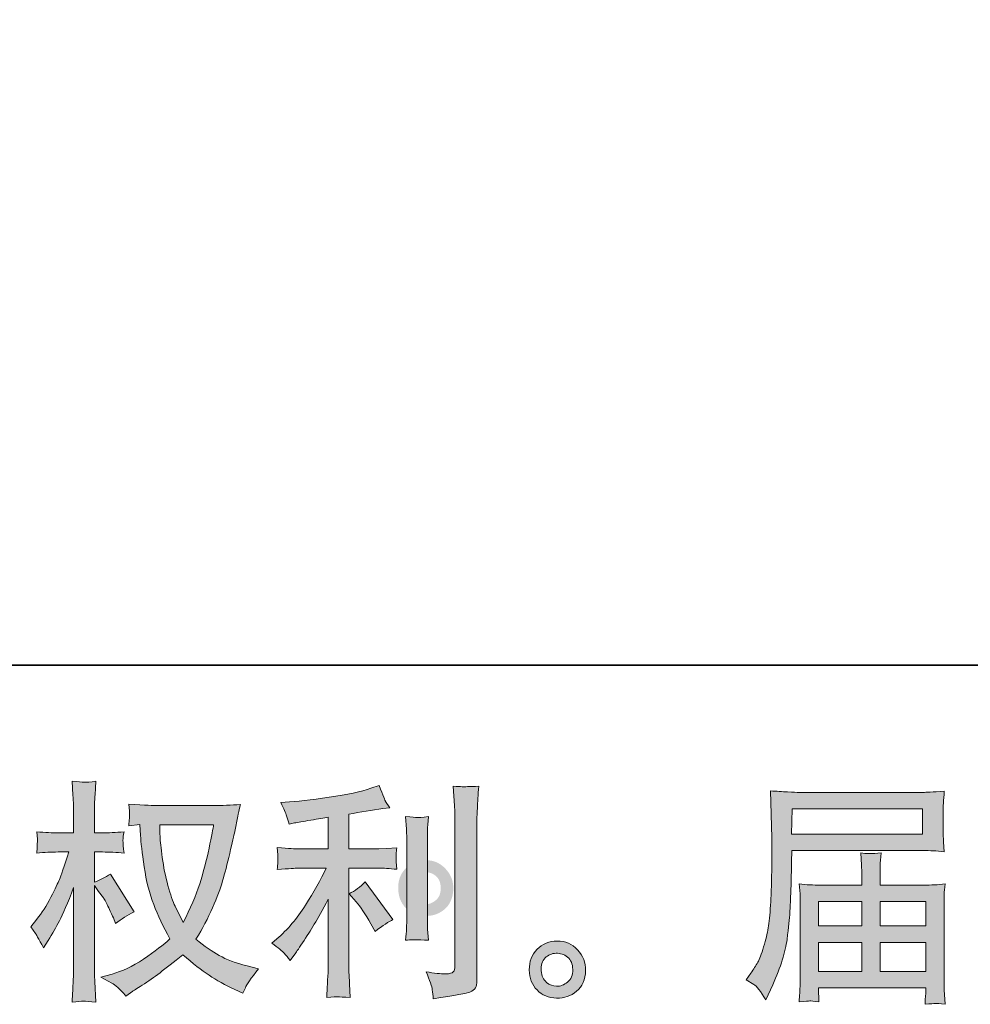
# Model space of a CAD drawing. Units: inches. Extents: x -308 to 421, y -445 to -92.
# Drawn here: x -1 to 60, y -445 to -383 of the extents above; entities that cross this region are included whole.
import ezdxf

# ---------------------------------------------------------------- set-up
doc = ezdxf.new("R2010")
doc.units = ezdxf.units.IN
doc.header["$MEASUREMENT"] = 0
doc.layers.add('图层 1', color=7, linetype='Continuous')

msp = doc.modelspace()

# ---------------------------------------------------------------- hatches: boundary and pattern name
at = {"layer": '图层 1'}
h = msp.add_hatch(color=7, dxfattribs=at)
h.dxf.hatch_style = 2
edge = h.paths.add_edge_path()
edge.add_spline(control_points=[(11.698, -433.782), (11.668, -434.006), (11.573, -434.5), (11.412, -435.262), (11.251, -436.025), (11.053, -436.772), (10.818, -437.51), (10.583, -438.248), (10.232, -439.069), (9.763, -439.968), (9.763, -439.968), (9.264, -438.927), (9.264, -438.927), (9.117, -438.644), (8.966, -438.209), (8.81, -437.623), (8.653, -437.036), (8.534, -436.445), (8.45, -435.849), (8.367, -435.253), (8.321, -434.818), (8.311, -434.544), (8.301, -434.27), (8.297, -434.016), (8.297, -433.782), (8.297, -433.782), (11.698, -433.782), (11.698, -433.782)], knot_values=[0, 0, 0, 0, 1, 1, 1, 2, 2, 2, 3, 3, 3, 4, 4, 4, 5, 5, 5, 6, 6, 6, 7, 7, 7, 8, 8, 8, 9, 9, 9, 9], degree=3, periodic=0)
edge = h.paths.add_edge_path()
edge.add_spline(control_points=[(7.036, -433.757), (7.036, -433.757), (7.08, -434.461), (7.08, -434.461), (7.099, -434.881), (7.175, -435.541), (7.307, -436.445), (7.439, -437.349), (7.639, -438.141), (7.908, -438.82), (8.177, -439.499), (8.516, -440.222), (8.927, -440.985), (8.536, -441.366), (7.984, -441.791), (7.27, -442.265), (6.557, -442.739), (5.897, -443.056), (5.291, -443.213), (5.291, -443.213), (4.573, -443.403), (4.573, -443.403), (4.573, -443.403), (5.262, -443.785), (5.262, -443.785), (5.467, -443.892), (5.765, -444.166), (6.156, -444.606), (6.156, -444.606), (6.581, -444.298), (6.581, -444.298), (6.611, -444.278), (6.813, -444.151), (7.19, -443.916), (7.566, -443.682), (7.94, -443.418), (8.311, -443.13), (8.683, -442.841), (9.161, -442.465), (9.748, -441.996), (10.383, -442.543), (10.938, -442.973), (11.412, -443.291), (11.886, -443.609), (12.431, -443.912), (13.046, -444.195), (13.046, -444.195), (13.545, -444.43), (13.545, -444.43), (13.545, -444.43), (13.706, -444.078), (13.706, -444.078), (13.784, -443.892), (14.058, -443.496), (14.527, -442.89), (14.527, -442.89), (13.823, -442.7), (13.823, -442.7), (13.09, -442.514), (12.501, -442.294), (12.057, -442.045), (11.612, -441.796), (11.121, -441.454), (10.583, -441.014), (10.994, -440.349), (11.343, -439.685), (11.632, -439.025), (11.92, -438.365), (12.133, -437.798), (12.269, -437.324), (12.406, -436.85), (12.555, -436.274), (12.716, -435.59), (12.878, -434.906), (12.983, -434.446), (13.032, -434.212), (13.032, -434.212), (13.222, -433.244), (13.222, -433.244), (13.252, -433.078), (13.31, -432.829), (13.398, -432.496), (12.802, -432.545), (12.23, -432.57), (11.683, -432.57), (11.683, -432.57), (8.062, -432.57), (8.062, -432.57), (7.974, -432.57), (7.397, -432.54), (6.332, -432.482), (6.371, -432.834), (6.388, -433.044), (6.383, -433.117), (6.379, -433.19), (6.374, -433.278), (6.369, -433.381), (6.364, -433.484), (6.352, -433.64), (6.332, -433.845), (6.332, -433.845), (7.036, -433.757), (7.036, -433.757)], knot_values=[0, 0, 0, 0, 1, 1, 1, 2, 2, 2, 3, 3, 3, 4, 4, 4, 5, 5, 5, 6, 6, 6, 7, 7, 7, 8, 8, 8, 9, 9, 9, 10, 10, 10, 11, 11, 11, 12, 12, 12, 13, 13, 13, 14, 14, 14, 15, 15, 15, 16, 16, 16, 17, 17, 17, 18, 18, 18, 19, 19, 19, 20, 20, 20, 21, 21, 21, 22, 22, 22, 23, 23, 23, 24, 24, 24, 25, 25, 25, 26, 26, 26, 27, 27, 27, 28, 28, 28, 29, 29, 29, 30, 30, 30, 31, 31, 31, 32, 32, 32, 33, 33, 33, 34, 34, 34, 34], degree=3, periodic=0)
edge = h.paths.add_edge_path()
edge.add_spline(control_points=[(0.136, -440.222), (0.136, -440.222), (0.444, -440.647), (0.444, -440.647), (0.444, -440.667), (0.61, -440.97), (0.942, -441.556), (0.942, -441.556), (1.235, -441.087), (1.235, -441.087), (1.499, -440.667), (1.739, -440.252), (1.954, -439.846), (2.169, -439.44), (2.467, -438.742), (2.848, -437.745), (2.848, -437.745), (2.848, -442.553), (2.848, -442.553), (2.848, -442.944), (2.838, -443.315), (2.819, -443.667), (2.799, -444.019), (2.775, -444.464), (2.745, -445.001), (3.092, -444.952), (3.332, -444.928), (3.466, -444.933), (3.6, -444.938), (3.864, -444.962), (4.26, -445.001), (4.26, -445.001), (4.187, -443.682), (4.187, -443.682), (4.167, -443.369), (4.158, -442.993), (4.158, -442.553), (4.158, -442.553), (4.158, -437.613), (4.158, -437.613), (4.158, -437.613), (4.421, -437.994), (4.421, -437.994), (4.421, -437.994), (4.729, -438.39), (4.729, -438.39), (4.817, -438.517), (4.93, -438.727), (5.066, -439.025), (5.203, -439.323), (5.301, -439.538), (5.36, -439.665), (5.36, -439.665), (5.492, -440.017), (5.492, -440.017), (5.873, -439.743), (6.264, -439.499), (6.664, -439.284), (6.664, -439.284), (5.169, -436.894), (5.169, -436.894), (4.847, -437.109), (4.509, -437.28), (4.158, -437.408), (4.158, -437.408), (4.158, -435.502), (4.158, -435.502), (4.158, -435.502), (4.671, -435.502), (4.671, -435.502), (5.101, -435.502), (5.555, -435.526), (6.034, -435.575), (5.985, -435.199), (5.963, -434.93), (5.968, -434.774), (5.973, -434.622), (5.995, -434.436), (6.034, -434.231), (5.506, -434.27), (5.037, -434.29), (4.627, -434.29), (4.627, -434.29), (4.158, -434.29), (4.158, -434.29), (4.158, -434.29), (4.158, -433.014), (4.158, -433.014), (4.158, -432.76), (4.167, -432.467), (4.187, -432.135), (4.206, -431.803), (4.231, -431.431), (4.26, -431.021), (3.913, -431.079), (3.669, -431.104), (3.525, -431.099), (3.381, -431.094), (3.122, -431.07), (2.745, -431.021), (2.745, -431.021), (2.804, -431.915), (2.804, -431.915), (2.833, -432.355), (2.848, -432.736), (2.848, -433.058), (2.848, -433.058), (2.848, -434.29), (2.848, -434.29), (2.848, -434.29), (1.91, -434.29), (1.91, -434.29), (1.509, -434.29), (1.045, -434.27), (0.517, -434.231), (0.517, -434.231), (0.561, -434.695), (0.561, -434.695), (0.561, -434.725), (0.559, -434.783), (0.554, -434.871), (0.549, -434.964), (0.544, -435.057), (0.539, -435.165), (0.534, -435.267), (0.527, -435.404), (0.517, -435.575), (0.996, -435.526), (1.445, -435.502), (1.866, -435.502), (1.866, -435.502), (2.54, -435.502), (2.54, -435.502), (2.237, -436.44), (2.042, -437.017), (1.954, -437.232), (1.866, -437.447), (1.682, -437.823), (1.404, -438.365), (1.125, -438.908), (0.83, -439.372), (0.517, -439.753), (0.517, -439.753), (0.136, -440.222), (0.136, -440.222)], knot_values=[0, 0, 0, 0, 1, 1, 1, 2, 2, 2, 3, 3, 3, 4, 4, 4, 5, 5, 5, 6, 6, 6, 7, 7, 7, 8, 8, 8, 9, 9, 9, 10, 10, 10, 11, 11, 11, 12, 12, 12, 13, 13, 13, 14, 14, 14, 15, 15, 15, 16, 16, 16, 17, 17, 17, 18, 18, 18, 19, 19, 19, 20, 20, 20, 21, 21, 21, 22, 22, 22, 23, 23, 23, 24, 24, 24, 25, 25, 25, 26, 26, 26, 27, 27, 27, 28, 28, 28, 29, 29, 29, 30, 30, 30, 31, 31, 31, 32, 32, 32, 33, 33, 33, 34, 34, 34, 35, 35, 35, 36, 36, 36, 37, 37, 37, 38, 38, 38, 39, 39, 39, 40, 40, 40, 41, 41, 41, 42, 42, 42, 43, 43, 43, 44, 44, 44, 45, 45, 45, 46, 46, 46, 47, 47, 47, 48, 48, 48, 48], degree=3, periodic=0)
h = msp.add_hatch(color=7, dxfattribs=at)
h.dxf.hatch_style = 2
edge = h.paths.add_edge_path()
edge.add_spline(control_points=[(20.723, -438.658), (20.977, -438.952), (21.285, -439.416), (21.647, -440.051), (21.647, -440.051), (21.911, -440.52), (21.911, -440.52), (22.409, -440.149), (22.785, -439.9), (23.039, -439.773), (23.039, -439.773), (21.28, -437.398), (21.28, -437.398), (20.977, -437.71), (20.64, -437.96), (20.269, -438.145), (20.269, -438.145), (20.723, -438.658), (20.723, -438.658)], knot_values=[0, 0, 0, 0, 1, 1, 1, 2, 2, 2, 3, 3, 3, 4, 4, 4, 5, 5, 5, 6, 6, 6, 6], degree=3, periodic=0)
edge = h.paths.add_edge_path()
edge.add_spline(control_points=[(16.166, -441.903), (16.279, -442.03), (16.403, -442.182), (16.54, -442.358), (16.54, -442.358), (16.833, -441.962), (16.833, -441.962), (16.882, -441.893), (17.044, -441.654), (17.317, -441.244), (17.591, -440.833), (17.84, -440.442), (18.065, -440.071), (18.29, -439.699), (18.583, -439.172), (18.944, -438.487), (18.944, -438.487), (18.944, -442.797), (18.944, -442.797), (18.944, -442.983), (18.932, -443.252), (18.908, -443.604), (18.883, -443.956), (18.866, -444.322), (18.857, -444.703), (19.243, -444.664), (19.482, -444.645), (19.57, -444.649), (19.656, -444.654), (19.912, -444.674), (20.342, -444.703), (20.342, -444.703), (20.298, -443.838), (20.298, -443.838), (20.259, -443.223), (20.244, -442.876), (20.254, -442.797), (20.254, -442.797), (20.254, -436.523), (20.254, -436.523), (20.254, -436.523), (22.131, -436.523), (22.131, -436.523), (22.424, -436.523), (22.81, -436.547), (23.289, -436.596), (23.289, -436.596), (23.245, -436.117), (23.245, -436.117), (23.245, -436.117), (23.245, -435.902), (23.245, -435.902), (23.235, -435.736), (23.233, -435.629), (23.237, -435.575), (23.242, -435.526), (23.259, -435.409), (23.289, -435.238), (23.289, -435.238), (22.629, -435.282), (22.629, -435.282), (22.629, -435.282), (22.145, -435.311), (22.145, -435.311), (22.145, -435.311), (20.254, -435.311), (20.254, -435.311), (20.254, -435.311), (20.254, -433.112), (20.254, -433.112), (20.987, -432.975), (21.705, -432.858), (22.409, -432.76), (22.409, -432.76), (22.834, -432.702), (22.834, -432.702), (22.834, -432.702), (22.57, -432.306), (22.57, -432.306), (22.551, -432.286), (22.414, -431.949), (22.16, -431.294), (22.16, -431.294), (21.647, -431.47), (21.647, -431.47), (21.041, -431.685), (20.161, -431.876), (19.013, -432.047), (17.862, -432.218), (16.936, -432.321), (16.232, -432.35), (16.232, -432.35), (15.939, -432.365), (15.939, -432.365), (16.135, -432.775), (16.259, -433.058), (16.313, -433.215), (16.367, -433.371), (16.418, -433.547), (16.467, -433.743), (16.467, -433.743), (16.819, -433.669), (16.819, -433.669), (17.014, -433.63), (17.354, -433.572), (17.838, -433.493), (18.321, -433.415), (18.69, -433.352), (18.944, -433.303), (18.944, -433.303), (18.944, -435.311), (18.944, -435.311), (18.944, -435.311), (16.965, -435.311), (16.965, -435.311), (16.907, -435.311), (16.491, -435.282), (15.719, -435.223), (15.719, -435.223), (15.763, -435.673), (15.763, -435.673), (15.763, -435.683), (15.763, -435.756), (15.763, -435.893), (15.763, -435.893), (15.763, -436.171), (15.763, -436.171), (15.754, -436.279), (15.739, -436.425), (15.719, -436.611), (16.491, -436.552), (16.907, -436.523), (16.965, -436.523), (16.965, -436.523), (18.813, -436.523), (18.813, -436.523), (18.47, -437.246), (18.033, -438.028), (17.501, -438.869), (16.968, -439.709), (16.369, -440.418), (15.705, -440.994), (15.705, -440.994), (15.382, -441.273), (15.382, -441.273), (15.793, -441.566), (16.054, -441.776), (16.166, -441.903)], knot_values=[0, 0, 0, 0, 1, 1, 1, 2, 2, 2, 3, 3, 3, 4, 4, 4, 5, 5, 5, 6, 6, 6, 7, 7, 7, 8, 8, 8, 9, 9, 9, 10, 10, 10, 11, 11, 11, 12, 12, 12, 13, 13, 13, 14, 14, 14, 15, 15, 15, 16, 16, 16, 17, 17, 17, 18, 18, 18, 19, 19, 19, 20, 20, 20, 21, 21, 21, 22, 22, 22, 23, 23, 23, 24, 24, 24, 25, 25, 25, 26, 26, 26, 27, 27, 27, 28, 28, 28, 29, 29, 29, 30, 30, 30, 31, 31, 31, 32, 32, 32, 33, 33, 33, 34, 34, 34, 35, 35, 35, 36, 36, 36, 37, 37, 37, 38, 38, 38, 39, 39, 39, 40, 40, 40, 41, 41, 41, 42, 42, 42, 43, 43, 43, 44, 44, 44, 45, 45, 45, 46, 46, 46, 47, 47, 47, 48, 48, 48, 49, 49, 49, 49], degree=3, periodic=0)
edge = h.paths.add_edge_path()
edge.add_spline(control_points=[(25.278, -441.077), (25.278, -441.077), (25.234, -440.388), (25.234, -440.388), (25.224, -440.261), (25.219, -440.071), (25.219, -439.817), (25.219, -439.817), (25.219, -434.7), (25.219, -434.7), (25.219, -434.544), (25.221, -434.358), (25.226, -434.148), (25.231, -433.938), (25.248, -433.645), (25.278, -433.264), (24.896, -433.313), (24.657, -433.332), (24.564, -433.327), (24.471, -433.322), (24.227, -433.303), (23.836, -433.264), (23.836, -433.264), (23.895, -434.055), (23.895, -434.055), (23.904, -434.173), (23.909, -434.388), (23.909, -434.7), (23.909, -434.7), (23.909, -439.861), (23.909, -439.861), (23.909, -440.046), (23.904, -440.217), (23.895, -440.379), (23.885, -440.54), (23.865, -440.774), (23.836, -441.077), (24.129, -441.048), (24.611, -441.048), (25.278, -441.077)], knot_values=[0, 0, 0, 0, 1, 1, 1, 2, 2, 2, 3, 3, 3, 4, 4, 4, 5, 5, 5, 6, 6, 6, 7, 7, 7, 8, 8, 8, 9, 9, 9, 10, 10, 10, 11, 11, 11, 12, 12, 12, 13, 13, 13, 13], degree=3, periodic=0)
edge = h.paths.add_edge_path()
edge.add_spline(control_points=[(25.529, -444.205), (25.554, -444.395), (25.571, -444.586), (25.581, -444.772), (26.971, -444.566), (27.748, -444.43), (27.911, -444.361), (28.073, -444.293), (28.185, -444.205), (28.251, -444.097), (28.315, -443.99), (28.346, -443.838), (28.346, -443.643), (28.346, -443.643), (28.346, -433.718), (28.346, -433.718), (28.346, -433.464), (28.356, -433.141), (28.376, -432.751), (28.395, -432.36), (28.425, -431.891), (28.464, -431.343), (27.882, -431.373), (27.53, -431.382), (27.408, -431.377), (27.286, -431.373), (27.1, -431.363), (26.856, -431.343), (26.856, -431.343), (26.929, -432.575), (26.929, -432.575), (26.949, -432.878), (26.959, -433.269), (26.959, -433.747), (26.959, -433.747), (26.959, -442.705), (26.959, -442.705), (26.959, -442.871), (26.924, -442.993), (26.856, -443.076), (26.788, -443.159), (26.626, -443.203), (26.372, -443.203), (26.059, -443.213), (25.649, -443.169), (25.141, -443.071), (25.375, -443.638), (25.505, -444.014), (25.529, -444.205)], knot_values=[0, 0, 0, 0, 1, 1, 1, 2, 2, 2, 3, 3, 3, 4, 4, 4, 5, 5, 5, 6, 6, 6, 7, 7, 7, 8, 8, 8, 9, 9, 9, 10, 10, 10, 11, 11, 11, 12, 12, 12, 13, 13, 13, 14, 14, 14, 15, 15, 15, 16, 16, 16, 16], degree=3, periodic=0)
h = msp.add_hatch(color=7, dxfattribs=at)
h.dxf.hatch_style = 2
h.paths.add_polyline_path([(48.279, -432.77), (56.518, -432.77), (56.518, -434.373), (48.25, -434.373)])
edge = h.paths.add_edge_path()
edge.add_spline(control_points=[(45.366, -443.574), (45.366, -443.574), (45.85, -443.868), (45.85, -443.868), (46.026, -443.975), (46.285, -444.303), (46.627, -444.85), (46.627, -444.85), (47.052, -443.897), (47.052, -443.897), (47.561, -442.763), (47.864, -441.805), (47.961, -441.028), (48.059, -440.252), (48.118, -439.69), (48.137, -439.343), (48.157, -438.996), (48.174, -438.644), (48.189, -438.287), (48.203, -437.93), (48.215, -437.627), (48.225, -437.373), (48.225, -437.373), (48.24, -436.376), (48.24, -436.376), (48.24, -436.161), (48.25, -435.839), (48.269, -435.409), (48.269, -435.409), (56.567, -435.409), (56.567, -435.409), (56.977, -435.409), (57.422, -435.433), (57.901, -435.482), (57.901, -435.482), (57.857, -434.862), (57.857, -434.862), (57.837, -434.593), (57.827, -434.378), (57.827, -434.226), (57.827, -434.226), (57.827, -432.931), (57.827, -432.931), (57.827, -432.804), (57.835, -432.633), (57.849, -432.418), (57.864, -432.203), (57.881, -431.949), (57.901, -431.661), (57.158, -431.71), (56.718, -431.734), (56.581, -431.734), (56.581, -431.734), (48.724, -431.734), (48.724, -431.734), (48.577, -431.734), (48.335, -431.724), (47.998, -431.705), (47.661, -431.685), (47.297, -431.666), (46.906, -431.646), (46.906, -431.646), (47.008, -434.617), (47.008, -434.617), (47.008, -434.661), (47.008, -434.764), (47.008, -434.92), (47.008, -434.92), (47.008, -435.453), (47.008, -435.453), (46.999, -435.482), (46.994, -435.77), (46.994, -436.318), (46.994, -436.318), (46.979, -437.417), (46.979, -437.417), (46.969, -437.779), (46.947, -438.263), (46.913, -438.873), (46.879, -439.484), (46.832, -439.963), (46.774, -440.305), (46.715, -440.647), (46.617, -441.043), (46.481, -441.498), (46.344, -441.952), (46.219, -442.279), (46.107, -442.475), (45.994, -442.67), (45.845, -442.9), (45.66, -443.164), (45.66, -443.164), (45.366, -443.574), (45.366, -443.574)], knot_values=[0, 0, 0, 0, 1, 1, 1, 2, 2, 2, 3, 3, 3, 4, 4, 4, 5, 5, 5, 6, 6, 6, 7, 7, 7, 8, 8, 8, 9, 9, 9, 10, 10, 10, 11, 11, 11, 12, 12, 12, 13, 13, 13, 14, 14, 14, 15, 15, 15, 16, 16, 16, 17, 17, 17, 18, 18, 18, 19, 19, 19, 20, 20, 20, 21, 21, 21, 22, 22, 22, 23, 23, 23, 24, 24, 24, 25, 25, 25, 26, 26, 26, 27, 27, 27, 28, 28, 28, 29, 29, 29, 30, 30, 30, 31, 31, 31, 31], degree=3, periodic=0)
edge = h.paths.add_edge_path()
edge.add_spline(control_points=[(49.396, -444.913), (49.452, -444.908), (49.647, -444.928), (49.979, -444.967), (49.979, -444.967), (49.965, -444.674), (49.965, -444.674), (49.965, -444.674), (49.95, -444.395), (49.95, -444.395), (49.95, -444.395), (49.95, -444.088), (49.95, -444.088), (49.95, -444.088), (56.733, -444.088), (56.733, -444.088), (56.733, -444.088), (56.733, -444.41), (56.733, -444.41), (56.733, -444.43), (56.725, -444.513), (56.711, -444.664), (56.696, -444.816), (56.689, -444.972), (56.689, -445.128), (57.041, -445.099), (57.258, -445.08), (57.339, -445.075), (57.417, -445.07), (57.622, -445.089), (57.959, -445.128), (57.959, -445.128), (57.901, -444.205), (57.901, -444.205), (57.891, -444.078), (57.886, -443.77), (57.886, -443.281), (57.886, -443.281), (57.886, -438.795), (57.886, -438.795), (57.886, -438.531), (57.888, -438.326), (57.893, -438.175), (57.898, -438.023), (57.92, -437.808), (57.959, -437.525), (57.5, -437.574), (57.053, -437.598), (56.62, -437.598), (56.62, -437.598), (53.84, -437.598), (53.84, -437.598), (53.84, -437.598), (53.84, -437.1), (53.84, -437.1), (53.84, -436.797), (53.842, -436.552), (53.847, -436.367), (53.852, -436.181), (53.874, -435.912), (53.913, -435.56), (53.361, -435.609), (52.931, -435.609), (52.628, -435.56), (52.628, -435.56), (52.672, -436.337), (52.672, -436.337), (52.682, -436.494), (52.687, -436.748), (52.687, -437.1), (52.687, -437.1), (52.687, -437.598), (52.687, -437.598), (52.687, -437.598), (50.058, -437.598), (50.058, -437.598), (49.637, -437.598), (49.193, -437.574), (48.724, -437.525), (48.724, -437.525), (48.782, -438.15), (48.782, -438.15), (48.792, -438.248), (48.797, -438.458), (48.797, -438.781), (48.797, -438.781), (48.797, -443.149), (48.797, -443.149), (48.797, -443.511), (48.792, -443.804), (48.782, -444.029), (48.772, -444.254), (48.753, -444.566), (48.724, -444.967), (49.115, -444.938), (49.339, -444.918), (49.396, -444.913)], knot_values=[0, 0, 0, 0, 1, 1, 1, 2, 2, 2, 3, 3, 3, 4, 4, 4, 5, 5, 5, 6, 6, 6, 7, 7, 7, 8, 8, 8, 9, 9, 9, 10, 10, 10, 11, 11, 11, 12, 12, 12, 13, 13, 13, 14, 14, 14, 15, 15, 15, 16, 16, 16, 17, 17, 17, 18, 18, 18, 19, 19, 19, 20, 20, 20, 21, 21, 21, 22, 22, 22, 23, 23, 23, 24, 24, 24, 25, 25, 25, 26, 26, 26, 27, 27, 27, 28, 28, 28, 29, 29, 29, 30, 30, 30, 31, 31, 31, 32, 32, 32, 32], degree=3, periodic=0)
h.paths.add_polyline_path([(49.95, -441.214), (52.687, -441.214), (52.687, -443.052), (49.95, -443.052)])
h.paths.add_polyline_path([(49.95, -438.634), (52.687, -438.634), (52.687, -440.178), (49.95, -440.178)])
h.paths.add_polyline_path([(53.84, -441.214), (56.733, -441.214), (56.733, -443.052), (53.84, -443.052)])
h.paths.add_polyline_path([(53.84, -438.634), (56.733, -438.634), (56.733, -440.178), (53.84, -440.178)])
h = msp.add_hatch(color=7, dxfattribs=at)
h.dxf.hatch_style = 2
edge = h.paths.add_edge_path()
edge.add_spline(control_points=[(24.44, -438.571), (24.244, -438.413), (24.138, -438.174), (24.119, -437.849), (24.088, -437.514), (24.17, -437.252), (24.356, -437.065), (24.54, -436.879), (24.767, -436.783), (25.027, -436.774), (25.293, -436.764), (25.529, -436.841), (25.739, -437.008), (25.95, -437.175), (26.055, -437.433), (26.06, -437.777), (26.064, -438.121), (25.959, -438.379), (25.744, -438.556), (25.529, -438.733), (25.297, -438.819), (25.051, -438.81), (24.841, -438.81), (24.635, -438.728), (24.44, -438.571)], knot_values=[0, 0, 0, 0, 0.352778, 0.352778, 0.352778, 0.705556, 0.705556, 0.705556, 1.058333, 1.058333, 1.058333, 1.411111, 1.411111, 1.411111, 1.763889, 1.763889, 1.763889, 2.116667, 2.116667, 2.116667, 2.469444, 2.469444, 2.469444, 2.822222, 2.822222, 2.822222, 2.822222], degree=3, periodic=0)
edge.add_line((24.44, -438.571), (24.44, -438.571))
edge = h.paths.add_edge_path()
edge.add_spline(control_points=[(26.361, -436.559), (26.019, -436.195), (25.598, -436.014), (25.097, -436.019), (24.595, -436.023), (24.179, -436.195), (23.854, -436.53), (23.522, -436.864), (23.362, -437.29), (23.371, -437.806), (23.383, -438.322), (23.543, -438.733), (23.854, -439.044), (24.165, -439.354), (24.571, -439.522), (25.066, -439.541), (25.534, -439.56), (25.945, -439.421), (26.301, -439.125), (26.652, -438.829), (26.836, -438.399), (26.858, -437.835), (26.867, -437.347), (26.702, -436.922), (26.361, -436.559)], knot_values=[0, 0, 0, 0, 0.352778, 0.352778, 0.352778, 0.705556, 0.705556, 0.705556, 1.058333, 1.058333, 1.058333, 1.411111, 1.411111, 1.411111, 1.763889, 1.763889, 1.763889, 2.116667, 2.116667, 2.116667, 2.469444, 2.469444, 2.469444, 2.822222, 2.822222, 2.822222, 2.822222], degree=3, periodic=0)
edge.add_line((26.361, -436.559), (26.361, -436.559))
h = msp.add_hatch(color=7, dxfattribs=at)
h.dxf.hatch_style = 2
edge = h.paths.add_edge_path()
edge.add_spline(control_points=[(32.752, -443.741), (32.551, -443.579), (32.441, -443.335), (32.422, -443.003), (32.392, -442.661), (32.473, -442.392), (32.664, -442.201), (32.854, -442.011), (33.084, -441.913), (33.353, -441.903), (33.621, -441.893), (33.863, -441.972), (34.078, -442.143), (34.293, -442.314), (34.403, -442.578), (34.408, -442.929), (34.413, -443.281), (34.306, -443.545), (34.086, -443.726), (33.866, -443.907), (33.629, -443.995), (33.375, -443.985), (33.16, -443.985), (32.952, -443.902), (32.752, -443.741)], knot_values=[0, 0, 0, 0, 1, 1, 1, 2, 2, 2, 3, 3, 3, 4, 4, 4, 5, 5, 5, 6, 6, 6, 7, 7, 7, 8, 8, 8, 8], degree=3, periodic=0)
edge = h.paths.add_edge_path()
edge.add_spline(control_points=[(34.716, -441.683), (34.369, -441.312), (33.939, -441.126), (33.426, -441.131), (32.913, -441.136), (32.488, -441.312), (32.151, -441.654), (31.813, -441.996), (31.65, -442.431), (31.66, -442.959), (31.669, -443.486), (31.833, -443.907), (32.151, -444.224), (32.468, -444.542), (32.881, -444.713), (33.389, -444.733), (33.868, -444.752), (34.289, -444.61), (34.65, -444.307), (35.012, -444.004), (35.202, -443.565), (35.222, -442.988), (35.232, -442.49), (35.063, -442.055), (34.716, -441.683)], knot_values=[0, 0, 0, 0, 1, 1, 1, 2, 2, 2, 3, 3, 3, 4, 4, 4, 5, 5, 5, 6, 6, 6, 7, 7, 7, 8, 8, 8, 8], degree=3, periodic=0)

# ---------------------------------------------------------------- linework, layer by layer
at = {"layer": '图层 1', "color": 7, "lineweight": 35}
msp.add_lwpolyline([(421.103, -423.693), (-307.185, -423.693), (-307.185, -118.5), (421.103, -118.5), (421.103, -423.693)], dxfattribs=at)
at = {"layer": '图层 1', "color": 7, "lineweight": 0}
for points in [[(48.279, -432.77), (56.518, -432.77), (56.518, -434.373), (48.25, -434.373), (48.279, -432.77)], [(49.95, -438.634), (52.687, -438.634), (52.687, -440.178), (49.95, -440.178), (49.95, -438.634)], [(53.84, -438.634), (56.733, -438.634), (56.733, -440.178), (53.84, -440.178), (53.84, -438.634)], [(49.95, -441.214), (52.687, -441.214), (52.687, -443.052), (49.95, -443.052), (49.95, -441.214)], [(53.84, -441.214), (56.733, -441.214), (56.733, -443.052), (53.84, -443.052), (53.84, -441.214)]]:
    msp.add_lwpolyline(points, dxfattribs=at)
for points, knots in [([(0.136, -440.222), (0.136, -440.222), (0.444, -440.647), (0.444, -440.647), (0.444, -440.667), (0.61, -440.97), (0.942, -441.556), (0.942, -441.556), (1.235, -441.087), (1.235, -441.087), (1.499, -440.667), (1.739, -440.252), (1.954, -439.846), (2.169, -439.44), (2.467, -438.742), (2.848, -437.745), (2.848, -437.745), (2.848, -442.553), (2.848, -442.553), (2.848, -442.944), (2.838, -443.315), (2.819, -443.667), (2.799, -444.019), (2.775, -444.464), (2.745, -445.001), (3.092, -444.952), (3.332, -444.928), (3.466, -444.933), (3.6, -444.938), (3.864, -444.962), (4.26, -445.001), (4.26, -445.001), (4.187, -443.682), (4.187, -443.682), (4.167, -443.369), (4.158, -442.993), (4.158, -442.553), (4.158, -442.553), (4.158, -437.613), (4.158, -437.613), (4.158, -437.613), (4.421, -437.994), (4.421, -437.994), (4.421, -437.994), (4.729, -438.39), (4.729, -438.39), (4.817, -438.517), (4.93, -438.727), (5.066, -439.025), (5.203, -439.323), (5.301, -439.538), (5.36, -439.665), (5.36, -439.665), (5.492, -440.017), (5.492, -440.017), (5.873, -439.743), (6.264, -439.499), (6.664, -439.284), (6.664, -439.284), (5.169, -436.894), (5.169, -436.894), (4.847, -437.109), (4.509, -437.28), (4.158, -437.408), (4.158, -437.408), (4.158, -435.502), (4.158, -435.502), (4.158, -435.502), (4.671, -435.502), (4.671, -435.502), (5.101, -435.502), (5.555, -435.526), (6.034, -435.575), (5.985, -435.199), (5.963, -434.93), (5.968, -434.774), (5.973, -434.622), (5.995, -434.436), (6.034, -434.231), (5.506, -434.27), (5.037, -434.29), (4.627, -434.29), (4.627, -434.29), (4.158, -434.29), (4.158, -434.29), (4.158, -434.29), (4.158, -433.014), (4.158, -433.014), (4.158, -432.76), (4.167, -432.467), (4.187, -432.135), (4.206, -431.803), (4.231, -431.431), (4.26, -431.021), (3.913, -431.079), (3.669, -431.104), (3.525, -431.099), (3.381, -431.094), (3.122, -431.07), (2.745, -431.021), (2.745, -431.021), (2.804, -431.915), (2.804, -431.915), (2.833, -432.355), (2.848, -432.736), (2.848, -433.058), (2.848, -433.058), (2.848, -434.29), (2.848, -434.29), (2.848, -434.29), (1.91, -434.29), (1.91, -434.29), (1.509, -434.29), (1.045, -434.27), (0.517, -434.231), (0.517, -434.231), (0.561, -434.695), (0.561, -434.695), (0.561, -434.725), (0.559, -434.783), (0.554, -434.871), (0.549, -434.964), (0.544, -435.057), (0.539, -435.165), (0.534, -435.267), (0.527, -435.404), (0.517, -435.575), (0.996, -435.526), (1.445, -435.502), (1.866, -435.502), (1.866, -435.502), (2.54, -435.502), (2.54, -435.502), (2.237, -436.44), (2.042, -437.017), (1.954, -437.232), (1.866, -437.447), (1.682, -437.823), (1.404, -438.365), (1.125, -438.908), (0.83, -439.372), (0.517, -439.753), (0.517, -439.753), (0.136, -440.222), (0.136, -440.222)], [0, 0, 0, 0, 1, 1, 1, 2, 2, 2, 3, 3, 3, 4, 4, 4, 5, 5, 5, 6, 6, 6, 7, 7, 7, 8, 8, 8, 9, 9, 9, 10, 10, 10, 11, 11, 11, 12, 12, 12, 13, 13, 13, 14, 14, 14, 15, 15, 15, 16, 16, 16, 17, 17, 17, 18, 18, 18, 19, 19, 19, 20, 20, 20, 21, 21, 21, 22, 22, 22, 23, 23, 23, 24, 24, 24, 25, 25, 25, 26, 26, 26, 27, 27, 27, 28, 28, 28, 29, 29, 29, 30, 30, 30, 31, 31, 31, 32, 32, 32, 33, 33, 33, 34, 34, 34, 35, 35, 35, 36, 36, 36, 37, 37, 37, 38, 38, 38, 39, 39, 39, 40, 40, 40, 41, 41, 41, 42, 42, 42, 43, 43, 43, 44, 44, 44, 45, 45, 45, 46, 46, 46, 47, 47, 47, 48, 48, 48, 48]), ([(16.166, -441.903), (16.279, -442.03), (16.403, -442.182), (16.54, -442.358), (16.54, -442.358), (16.833, -441.962), (16.833, -441.962), (16.882, -441.893), (17.044, -441.654), (17.317, -441.244), (17.591, -440.833), (17.84, -440.442), (18.065, -440.071), (18.29, -439.699), (18.583, -439.172), (18.944, -438.487), (18.944, -438.487), (18.944, -442.797), (18.944, -442.797), (18.944, -442.983), (18.932, -443.252), (18.908, -443.604), (18.883, -443.956), (18.866, -444.322), (18.857, -444.703), (19.243, -444.664), (19.482, -444.645), (19.57, -444.649), (19.656, -444.654), (19.912, -444.674), (20.342, -444.703), (20.342, -444.703), (20.298, -443.838), (20.298, -443.838), (20.259, -443.223), (20.244, -442.876), (20.254, -442.797), (20.254, -442.797), (20.254, -436.523), (20.254, -436.523), (20.254, -436.523), (22.131, -436.523), (22.131, -436.523), (22.424, -436.523), (22.81, -436.547), (23.289, -436.596), (23.289, -436.596), (23.245, -436.117), (23.245, -436.117), (23.245, -436.117), (23.245, -435.902), (23.245, -435.902), (23.235, -435.736), (23.233, -435.629), (23.237, -435.575), (23.242, -435.526), (23.259, -435.409), (23.289, -435.238), (23.289, -435.238), (22.629, -435.282), (22.629, -435.282), (22.629, -435.282), (22.145, -435.311), (22.145, -435.311), (22.145, -435.311), (20.254, -435.311), (20.254, -435.311), (20.254, -435.311), (20.254, -433.112), (20.254, -433.112), (20.987, -432.975), (21.705, -432.858), (22.409, -432.76), (22.409, -432.76), (22.834, -432.702), (22.834, -432.702), (22.834, -432.702), (22.57, -432.306), (22.57, -432.306), (22.551, -432.286), (22.414, -431.949), (22.16, -431.294), (22.16, -431.294), (21.647, -431.47), (21.647, -431.47), (21.041, -431.685), (20.161, -431.876), (19.013, -432.047), (17.862, -432.218), (16.936, -432.321), (16.232, -432.35), (16.232, -432.35), (15.939, -432.365), (15.939, -432.365), (16.135, -432.775), (16.259, -433.058), (16.313, -433.215), (16.367, -433.371), (16.418, -433.547), (16.467, -433.743), (16.467, -433.743), (16.819, -433.669), (16.819, -433.669), (17.014, -433.63), (17.354, -433.572), (17.838, -433.493), (18.321, -433.415), (18.69, -433.352), (18.944, -433.303), (18.944, -433.303), (18.944, -435.311), (18.944, -435.311), (18.944, -435.311), (16.965, -435.311), (16.965, -435.311), (16.907, -435.311), (16.491, -435.282), (15.719, -435.223), (15.719, -435.223), (15.763, -435.673), (15.763, -435.673), (15.763, -435.683), (15.763, -435.756), (15.763, -435.893), (15.763, -435.893), (15.763, -436.171), (15.763, -436.171), (15.754, -436.279), (15.739, -436.425), (15.719, -436.611), (16.491, -436.552), (16.907, -436.523), (16.965, -436.523), (16.965, -436.523), (18.813, -436.523), (18.813, -436.523), (18.47, -437.246), (18.033, -438.028), (17.501, -438.869), (16.968, -439.709), (16.369, -440.418), (15.705, -440.994), (15.705, -440.994), (15.382, -441.273), (15.382, -441.273), (15.793, -441.566), (16.054, -441.776), (16.166, -441.903)], [0, 0, 0, 0, 1, 1, 1, 2, 2, 2, 3, 3, 3, 4, 4, 4, 5, 5, 5, 6, 6, 6, 7, 7, 7, 8, 8, 8, 9, 9, 9, 10, 10, 10, 11, 11, 11, 12, 12, 12, 13, 13, 13, 14, 14, 14, 15, 15, 15, 16, 16, 16, 17, 17, 17, 18, 18, 18, 19, 19, 19, 20, 20, 20, 21, 21, 21, 22, 22, 22, 23, 23, 23, 24, 24, 24, 25, 25, 25, 26, 26, 26, 27, 27, 27, 28, 28, 28, 29, 29, 29, 30, 30, 30, 31, 31, 31, 32, 32, 32, 33, 33, 33, 34, 34, 34, 35, 35, 35, 36, 36, 36, 37, 37, 37, 38, 38, 38, 39, 39, 39, 40, 40, 40, 41, 41, 41, 42, 42, 42, 43, 43, 43, 44, 44, 44, 45, 45, 45, 46, 46, 46, 47, 47, 47, 48, 48, 48, 49, 49, 49, 49]), ([(25.529, -444.205), (25.554, -444.395), (25.571, -444.586), (25.581, -444.772), (26.971, -444.566), (27.748, -444.43), (27.911, -444.361), (28.073, -444.293), (28.185, -444.205), (28.251, -444.097), (28.315, -443.99), (28.346, -443.838), (28.346, -443.643), (28.346, -443.643), (28.346, -433.718), (28.346, -433.718), (28.346, -433.464), (28.356, -433.141), (28.376, -432.751), (28.395, -432.36), (28.425, -431.891), (28.464, -431.343), (27.882, -431.373), (27.53, -431.382), (27.408, -431.377), (27.286, -431.373), (27.1, -431.363), (26.856, -431.343), (26.856, -431.343), (26.929, -432.575), (26.929, -432.575), (26.949, -432.878), (26.959, -433.269), (26.959, -433.747), (26.959, -433.747), (26.959, -442.705), (26.959, -442.705), (26.959, -442.871), (26.924, -442.993), (26.856, -443.076), (26.788, -443.159), (26.626, -443.203), (26.372, -443.203), (26.059, -443.213), (25.649, -443.169), (25.141, -443.071), (25.375, -443.638), (25.505, -444.014), (25.529, -444.205)], [0, 0, 0, 0, 1, 1, 1, 2, 2, 2, 3, 3, 3, 4, 4, 4, 5, 5, 5, 6, 6, 6, 7, 7, 7, 8, 8, 8, 9, 9, 9, 10, 10, 10, 11, 11, 11, 12, 12, 12, 13, 13, 13, 14, 14, 14, 15, 15, 15, 16, 16, 16, 16]), ([(45.366, -443.574), (45.366, -443.574), (45.85, -443.868), (45.85, -443.868), (46.026, -443.975), (46.285, -444.303), (46.627, -444.85), (46.627, -444.85), (47.052, -443.897), (47.052, -443.897), (47.561, -442.763), (47.864, -441.805), (47.961, -441.028), (48.059, -440.252), (48.118, -439.69), (48.137, -439.343), (48.157, -438.996), (48.174, -438.644), (48.189, -438.287), (48.203, -437.93), (48.215, -437.627), (48.225, -437.373), (48.225, -437.373), (48.24, -436.376), (48.24, -436.376), (48.24, -436.161), (48.25, -435.839), (48.269, -435.409), (48.269, -435.409), (56.567, -435.409), (56.567, -435.409), (56.977, -435.409), (57.422, -435.433), (57.901, -435.482), (57.901, -435.482), (57.857, -434.862), (57.857, -434.862), (57.837, -434.593), (57.827, -434.378), (57.827, -434.226), (57.827, -434.226), (57.827, -432.931), (57.827, -432.931), (57.827, -432.804), (57.835, -432.633), (57.849, -432.418), (57.864, -432.203), (57.881, -431.949), (57.901, -431.661), (57.158, -431.71), (56.718, -431.734), (56.581, -431.734), (56.581, -431.734), (48.724, -431.734), (48.724, -431.734), (48.577, -431.734), (48.335, -431.724), (47.998, -431.705), (47.661, -431.685), (47.297, -431.666), (46.906, -431.646), (46.906, -431.646), (47.008, -434.617), (47.008, -434.617), (47.008, -434.661), (47.008, -434.764), (47.008, -434.92), (47.008, -434.92), (47.008, -435.453), (47.008, -435.453), (46.999, -435.482), (46.994, -435.77), (46.994, -436.318), (46.994, -436.318), (46.979, -437.417), (46.979, -437.417), (46.969, -437.779), (46.947, -438.263), (46.913, -438.873), (46.879, -439.484), (46.832, -439.963), (46.774, -440.305), (46.715, -440.647), (46.617, -441.043), (46.481, -441.498), (46.344, -441.952), (46.219, -442.279), (46.107, -442.475), (45.994, -442.67), (45.845, -442.9), (45.66, -443.164), (45.66, -443.164), (45.366, -443.574), (45.366, -443.574)], [0, 0, 0, 0, 1, 1, 1, 2, 2, 2, 3, 3, 3, 4, 4, 4, 5, 5, 5, 6, 6, 6, 7, 7, 7, 8, 8, 8, 9, 9, 9, 10, 10, 10, 11, 11, 11, 12, 12, 12, 13, 13, 13, 14, 14, 14, 15, 15, 15, 16, 16, 16, 17, 17, 17, 18, 18, 18, 19, 19, 19, 20, 20, 20, 21, 21, 21, 22, 22, 22, 23, 23, 23, 24, 24, 24, 25, 25, 25, 26, 26, 26, 27, 27, 27, 28, 28, 28, 29, 29, 29, 30, 30, 30, 31, 31, 31, 31]), ([(7.036, -433.757), (7.036, -433.757), (7.08, -434.461), (7.08, -434.461), (7.099, -434.881), (7.175, -435.541), (7.307, -436.445), (7.439, -437.349), (7.639, -438.141), (7.908, -438.82), (8.177, -439.499), (8.516, -440.222), (8.927, -440.985), (8.536, -441.366), (7.984, -441.791), (7.27, -442.265), (6.557, -442.739), (5.897, -443.056), (5.291, -443.213), (5.291, -443.213), (4.573, -443.403), (4.573, -443.403), (4.573, -443.403), (5.262, -443.785), (5.262, -443.785), (5.467, -443.892), (5.765, -444.166), (6.156, -444.606), (6.156, -444.606), (6.581, -444.298), (6.581, -444.298), (6.611, -444.278), (6.813, -444.151), (7.19, -443.916), (7.566, -443.682), (7.94, -443.418), (8.311, -443.13), (8.683, -442.841), (9.161, -442.465), (9.748, -441.996), (10.383, -442.543), (10.938, -442.973), (11.412, -443.291), (11.886, -443.609), (12.431, -443.912), (13.046, -444.195), (13.046, -444.195), (13.545, -444.43), (13.545, -444.43), (13.545, -444.43), (13.706, -444.078), (13.706, -444.078), (13.784, -443.892), (14.058, -443.496), (14.527, -442.89), (14.527, -442.89), (13.823, -442.7), (13.823, -442.7), (13.09, -442.514), (12.501, -442.294), (12.057, -442.045), (11.612, -441.796), (11.121, -441.454), (10.583, -441.014), (10.994, -440.349), (11.343, -439.685), (11.632, -439.025), (11.92, -438.365), (12.133, -437.798), (12.269, -437.324), (12.406, -436.85), (12.555, -436.274), (12.716, -435.59), (12.878, -434.906), (12.983, -434.446), (13.032, -434.212), (13.032, -434.212), (13.222, -433.244), (13.222, -433.244), (13.252, -433.078), (13.31, -432.829), (13.398, -432.496), (12.802, -432.545), (12.23, -432.57), (11.683, -432.57), (11.683, -432.57), (8.062, -432.57), (8.062, -432.57), (7.974, -432.57), (7.397, -432.54), (6.332, -432.482), (6.371, -432.834), (6.388, -433.044), (6.383, -433.117), (6.379, -433.19), (6.374, -433.278), (6.369, -433.381), (6.364, -433.484), (6.352, -433.64), (6.332, -433.845), (6.332, -433.845), (7.036, -433.757), (7.036, -433.757)], [0, 0, 0, 0, 1, 1, 1, 2, 2, 2, 3, 3, 3, 4, 4, 4, 5, 5, 5, 6, 6, 6, 7, 7, 7, 8, 8, 8, 9, 9, 9, 10, 10, 10, 11, 11, 11, 12, 12, 12, 13, 13, 13, 14, 14, 14, 15, 15, 15, 16, 16, 16, 17, 17, 17, 18, 18, 18, 19, 19, 19, 20, 20, 20, 21, 21, 21, 22, 22, 22, 23, 23, 23, 24, 24, 24, 25, 25, 25, 26, 26, 26, 27, 27, 27, 28, 28, 28, 29, 29, 29, 30, 30, 30, 31, 31, 31, 32, 32, 32, 33, 33, 33, 34, 34, 34, 34]), ([(25.278, -441.077), (25.278, -441.077), (25.234, -440.388), (25.234, -440.388), (25.224, -440.261), (25.219, -440.071), (25.219, -439.817), (25.219, -439.817), (25.219, -434.7), (25.219, -434.7), (25.219, -434.544), (25.221, -434.358), (25.226, -434.148), (25.231, -433.938), (25.248, -433.645), (25.278, -433.264), (24.896, -433.313), (24.657, -433.332), (24.564, -433.327), (24.471, -433.322), (24.227, -433.303), (23.836, -433.264), (23.836, -433.264), (23.895, -434.055), (23.895, -434.055), (23.904, -434.173), (23.909, -434.388), (23.909, -434.7), (23.909, -434.7), (23.909, -439.861), (23.909, -439.861), (23.909, -440.046), (23.904, -440.217), (23.895, -440.379), (23.885, -440.54), (23.865, -440.774), (23.836, -441.077), (24.129, -441.048), (24.611, -441.048), (25.278, -441.077)], [0, 0, 0, 0, 1, 1, 1, 2, 2, 2, 3, 3, 3, 4, 4, 4, 5, 5, 5, 6, 6, 6, 7, 7, 7, 8, 8, 8, 9, 9, 9, 10, 10, 10, 11, 11, 11, 12, 12, 12, 13, 13, 13, 13]), ([(11.698, -433.782), (11.668, -434.006), (11.573, -434.5), (11.412, -435.262), (11.251, -436.025), (11.053, -436.772), (10.818, -437.51), (10.583, -438.248), (10.232, -439.069), (9.763, -439.968), (9.763, -439.968), (9.264, -438.927), (9.264, -438.927), (9.117, -438.644), (8.966, -438.209), (8.81, -437.623), (8.653, -437.036), (8.534, -436.445), (8.45, -435.849), (8.367, -435.253), (8.321, -434.818), (8.311, -434.544), (8.301, -434.27), (8.297, -434.016), (8.297, -433.782), (8.297, -433.782), (11.698, -433.782), (11.698, -433.782)], [0, 0, 0, 0, 1, 1, 1, 2, 2, 2, 3, 3, 3, 4, 4, 4, 5, 5, 5, 6, 6, 6, 7, 7, 7, 8, 8, 8, 9, 9, 9, 9]), ([(49.396, -444.913), (49.452, -444.908), (49.647, -444.928), (49.979, -444.967), (49.979, -444.967), (49.965, -444.674), (49.965, -444.674), (49.965, -444.674), (49.95, -444.395), (49.95, -444.395), (49.95, -444.395), (49.95, -444.088), (49.95, -444.088), (49.95, -444.088), (56.733, -444.088), (56.733, -444.088), (56.733, -444.088), (56.733, -444.41), (56.733, -444.41), (56.733, -444.43), (56.725, -444.513), (56.711, -444.664), (56.696, -444.816), (56.689, -444.972), (56.689, -445.128), (57.041, -445.099), (57.258, -445.08), (57.339, -445.075), (57.417, -445.07), (57.622, -445.089), (57.959, -445.128), (57.959, -445.128), (57.901, -444.205), (57.901, -444.205), (57.891, -444.078), (57.886, -443.77), (57.886, -443.281), (57.886, -443.281), (57.886, -438.795), (57.886, -438.795), (57.886, -438.531), (57.888, -438.326), (57.893, -438.175), (57.898, -438.023), (57.92, -437.808), (57.959, -437.525), (57.5, -437.574), (57.053, -437.598), (56.62, -437.598), (56.62, -437.598), (53.84, -437.598), (53.84, -437.598), (53.84, -437.598), (53.84, -437.1), (53.84, -437.1), (53.84, -436.797), (53.842, -436.552), (53.847, -436.367), (53.852, -436.181), (53.874, -435.912), (53.913, -435.56), (53.361, -435.609), (52.931, -435.609), (52.628, -435.56), (52.628, -435.56), (52.672, -436.337), (52.672, -436.337), (52.682, -436.494), (52.687, -436.748), (52.687, -437.1), (52.687, -437.1), (52.687, -437.598), (52.687, -437.598), (52.687, -437.598), (50.058, -437.598), (50.058, -437.598), (49.637, -437.598), (49.193, -437.574), (48.724, -437.525), (48.724, -437.525), (48.782, -438.15), (48.782, -438.15), (48.792, -438.248), (48.797, -438.458), (48.797, -438.781), (48.797, -438.781), (48.797, -443.149), (48.797, -443.149), (48.797, -443.511), (48.792, -443.804), (48.782, -444.029), (48.772, -444.254), (48.753, -444.566), (48.724, -444.967), (49.115, -444.938), (49.339, -444.918), (49.396, -444.913)], [0, 0, 0, 0, 1, 1, 1, 2, 2, 2, 3, 3, 3, 4, 4, 4, 5, 5, 5, 6, 6, 6, 7, 7, 7, 8, 8, 8, 9, 9, 9, 10, 10, 10, 11, 11, 11, 12, 12, 12, 13, 13, 13, 14, 14, 14, 15, 15, 15, 16, 16, 16, 17, 17, 17, 18, 18, 18, 19, 19, 19, 20, 20, 20, 21, 21, 21, 22, 22, 22, 23, 23, 23, 24, 24, 24, 25, 25, 25, 26, 26, 26, 27, 27, 27, 28, 28, 28, 29, 29, 29, 30, 30, 30, 31, 31, 31, 32, 32, 32, 32]), ([(20.723, -438.658), (20.977, -438.952), (21.285, -439.416), (21.647, -440.051), (21.647, -440.051), (21.911, -440.52), (21.911, -440.52), (22.409, -440.149), (22.785, -439.9), (23.039, -439.773), (23.039, -439.773), (21.28, -437.398), (21.28, -437.398), (20.977, -437.71), (20.64, -437.96), (20.269, -438.145), (20.269, -438.145), (20.723, -438.658), (20.723, -438.658)], [0, 0, 0, 0, 1, 1, 1, 2, 2, 2, 3, 3, 3, 4, 4, 4, 5, 5, 5, 6, 6, 6, 6]), ([(34.716, -441.683), (34.369, -441.312), (33.939, -441.126), (33.426, -441.131), (32.913, -441.136), (32.488, -441.312), (32.151, -441.654), (31.813, -441.996), (31.65, -442.431), (31.66, -442.959), (31.669, -443.486), (31.833, -443.907), (32.151, -444.224), (32.468, -444.542), (32.881, -444.713), (33.389, -444.733), (33.868, -444.752), (34.289, -444.61), (34.65, -444.307), (35.012, -444.004), (35.202, -443.565), (35.222, -442.988), (35.232, -442.49), (35.063, -442.055), (34.716, -441.683)], [0, 0, 0, 0, 1, 1, 1, 2, 2, 2, 3, 3, 3, 4, 4, 4, 5, 5, 5, 6, 6, 6, 7, 7, 7, 8, 8, 8, 8]), ([(32.752, -443.741), (32.551, -443.579), (32.441, -443.335), (32.422, -443.003), (32.392, -442.661), (32.473, -442.392), (32.664, -442.201), (32.854, -442.011), (33.084, -441.913), (33.353, -441.903), (33.621, -441.893), (33.863, -441.972), (34.078, -442.143), (34.293, -442.314), (34.403, -442.578), (34.408, -442.929), (34.413, -443.281), (34.306, -443.545), (34.086, -443.726), (33.866, -443.907), (33.629, -443.995), (33.375, -443.985), (33.16, -443.985), (32.952, -443.902), (32.752, -443.741)], [0, 0, 0, 0, 1, 1, 1, 2, 2, 2, 3, 3, 3, 4, 4, 4, 5, 5, 5, 6, 6, 6, 7, 7, 7, 8, 8, 8, 8])]:
    msp.add_open_spline(points, degree=3, knots=knots, dxfattribs=at)

doc.saveas('drawing.dxf')
